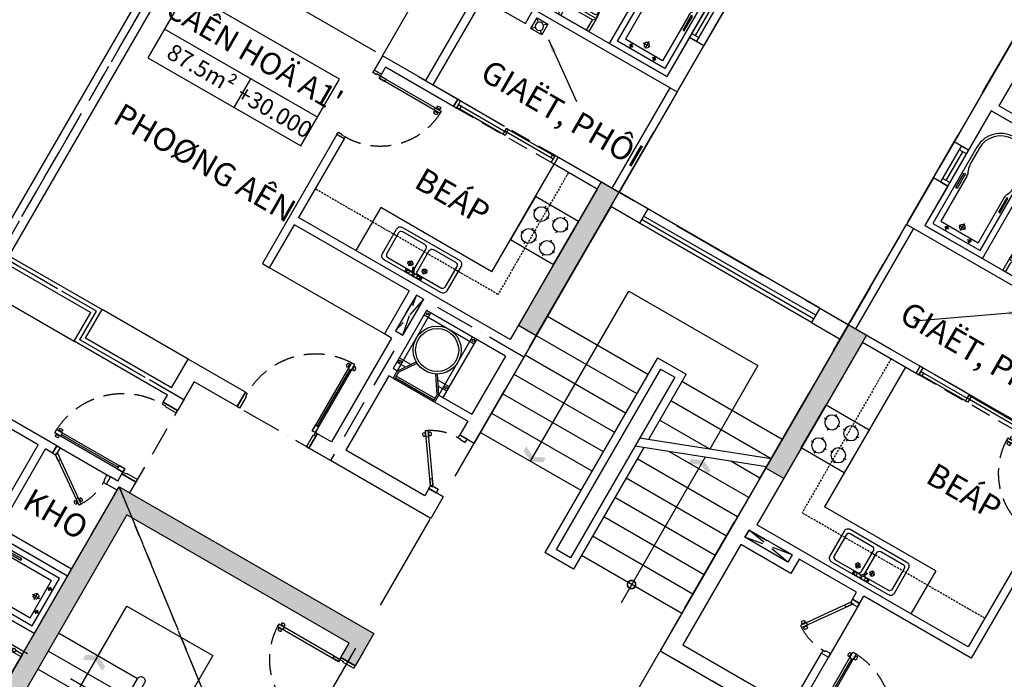
# Model space of a CAD drawing. Units: millimetres. Extents: x 2071479 to 3196219, y -249061 to -15130.
# Drawn here: x 2828289 to 2840181, y -195518 to -187546 of the extents above; entities that cross this region are included whole.
import ezdxf
from ezdxf.enums import TextEntityAlignment as Align

# ---------------------------------------------------------------- set-up
doc = ezdxf.new("R2010")
doc.units = ezdxf.units.MM
doc.header["$LTSCALE"] = 1000
doc.header["$MEASUREMENT"] = 0
doc.header["$PDMODE"] = 3
for name, pattern in [('ACAD_ISO10W100', [18, 12, -3, 0, -3]), ('CENTER2', [1.125, 0.75, -0.125, 0.125, -0.125]), ('DASHED2', [0.375, 0.25, -0.125])]:
    doc.linetypes.add(name, pattern=pattern)
doc.layers.get('Defpoints').update_dxf_attribs({"linetype": 'CENTER2'})
for name, color, linetype in [('0-CAUTHANG', 7, 'Continuous'), ('Cot', 5, 'Continuous'), ('Cua', 30, 'Continuous'), ('GAIN', 200, 'DASHED2'), ('GhiChu', 7, 'Continuous'), ('HatchTuong', 16, 'Continuous'), ('KICH THUOC', 251, 'Continuous'), ('NetCatSan', 5, 'Continuous'), ('NetCatTuong', 4, 'Continuous'), ('NetKhuat', 9, 'DASHED2'), ('NetThayDam', 3, 'Continuous'), ('NetThayNhat', 14, 'Continuous'), ('NetThayVua', 2, 'Continuous'), ('TEXT', 255, 'Continuous'), ('Truc', 8, 'ACAD_ISO10W100'), ('VatDung', 35, 'Continuous'), ('VeSinh', 144, 'Continuous')]:
    doc.layers.add(name, color=color, linetype=linetype)
doc.layers.add('Dientich', color=11, linetype='Continuous', plot=False)
doc.styles.add('AVO', font='txt')
doc.styles.add('DIM', font='txt')
doc.styles.add('GHICHU', font='txt')
doc.dimstyles.new('TL100', dxfattribs={"dimtxt": 250, "dimasz": 160, "dimexe": 150, "dimexo": 200, "dimgap": 100, "dimtad": 1, "dimdec": 0, "dimrnd": 5, "dimzin": 0, "dimdsep": 46, "dimlunit": 6, "dimtxsty": 'DIM', "dimblk": 'ARCHTICK', "dimcen": 0, "dimdle": 100, "dimclrd": 256, "dimclre": 256, "dimclrt": 7, "dimadec": 0, "dimazin": 0, "dimtfac": 1, "dimtdec": 0, "dimtix": 1, "dimtmove": 2, "dimatfit": 3, "dimfxl": 1, "dimtolj": 1, "dimtzin": 0, "dimarcsym": 0})

# ---------------------------------------------------------------- blocks, each defined once
blk = doc.blocks.new('TRUC-TRET')
at = {"layer": 'Truc', "ltscale": 0.1}
for p, q in [((24055.2, 10864.8), (45445.3, 47913.6)), ((27100, 46938.6), (62607, 26438.6)), ((26826.5, 9264.8), (48216.6, 46313.6)), ((22900, 39664), (58407, 19164))]:
    blk.add_line(p, q, dxfattribs=at)
blk = doc.blocks.new('COT-F10')
at = {"layer": 'Cot', "flags": 128}
for points in [[(8400, 27000), (8150, 27000), (8150, 25000), (8400, 25000)], [(11600, 27000), (11850, 27000), (11850, 25000), (11600, 25000)]]:
    blk.add_lwpolyline(points, close=True, dxfattribs=at)
at = {"layer": 'Cot'}
for points in [[(8400, 27000), (8150, 27000), (8400, 25000), (8150, 25000)], [(11600, 27000), (11850, 27000), (11600, 25000), (11850, 25000)]]:
    blk.add_solid(points, dxfattribs=at)
blk = doc.blocks.new('B')
at = {"linetype": 'Continuous'}
for p, q in [((0, 300.2), (1599.5, 300.2)), ((699.8, 300.2), (699.8, 0))]:
    blk.add_line(p, q, dxfattribs=at)
blk.add_lwpolyline([(0, 700.3), (1599.5, 700.3), (1599.5, 0), (0, 0)], close=True, dxfattribs=at)
at = {"layer": 'TEXT', "style": 'AVO'}
blk.add_attdef('101', text='', height=180, dxfattribs=at).set_placement((814.4, 509.3), align=Align.MIDDLE_CENTER)
for tag, p in [('101', (84.8, 76.3)), ('%%P0.000', (828.5, 83.1))]:
    blk.add_attdef(tag, p, '', height=150, dxfattribs=at)
blk = doc.blocks.new('DOOR-750 VS')
at = {"color": 0}
for p, q in [((100, 750), (0, 750)), ((424, 602), (436, 593)), ((398, 566), (410, 557)), ((421, 562), (428, 557)), ((435, 581), (442, 576)), ((460, 535), (453, 540)), ((471, 514), (458, 523)), ((473, 554), (466, 559)), ((496, 551), (484, 560)), ((100, 0), (0, 0))]:
    blk.add_line(p, q, dxfattribs=at)
for points in [[(100, 710), (100, 750), (0, 750), (0, 700), (70, 700)], [(100, 710), (70, 710), (70, 700)], [(70, 50), (0, 50), (0, 0), (100, 0), (100, 40)], [(100, 40), (70, 40), (70, 50)]]:
    blk.add_lwpolyline(points, dxfattribs=at)
for points in [[(486, 587), (462, 605), (75, 57), (100, 40)], [(462, 605), (415, 539), (440, 522), (486, 587)], [(75, 57), (122, 123), (146, 106), (100, 40)]]:
    blk.add_lwpolyline(points, close=True, dxfattribs=at)
at = {"color": 251, "linetype": 'DASHED2'}
blk.add_arc((100, 40), 670, 55.3658, 90, dxfattribs=at)
at = {"color": 0}
for centre, start, end in [((439, 564), 111.8777, 177.726), ((395, 595), 291.8777, 357.726), ((499, 522), 111.8777, 177.726), ((456, 552), 291.8777, 357.726)]:
    blk.add_arc(centre, 40.9, start, end, dxfattribs=at)
blk = doc.blocks.new('_ArchTick')
at = {"color": 0, "linetype": 'ByBlock', "const_width": 0.15}
blk.add_lwpolyline([(-0.5, -0.5), (0.5, 0.5)], dxfattribs=at)
blk = doc.blocks.new('S1-1')
for p, q in [((500, 200), (0, 200)), ((50, 0), (50, 100)), ((450, 50), (50, 50)), ((450, 0), (450, 100))]:
    blk.add_line(p, q)
at = {"flags": 128}
blk.add_lwpolyline([(500, 0), (0, 0), (0, 100), (500, 100)], close=True, dxfattribs=at)
blk = doc.blocks.new('Dlua-1400')
for points in [[(0, 0), (40, 0), (40, 100), (0, 100)], [(40, 88), (40, 48), (715, 48), (715, 88)], [(40, 48), (70, 48), (70, 88), (40, 88)], [(715, 48), (685, 48), (685, 88), (715, 88)], [(685, 48), (685, 8), (1360, 8), (1360, 48)], [(685, 8), (715, 8), (715, 48), (685, 48)], [(1360, 8), (1320, 8), (1320, 48), (1360, 48)], [(1400, 0), (1360, 0), (1360, 100), (1400, 100)]]:
    blk.add_lwpolyline(points, close=True)
at = {"color": 251, "linetype": 'DASHED2'}
blk.add_lwpolyline([(0, 100), (0, 0), (1400, 0), (1400, 100)], close=True, dxfattribs=at)
blk = doc.blocks.new('TAM-NAM')
for p, q in [((-466, 330), (-1530, 330)), ((-1530, 330), (-1530, -330)), ((-829, 260), (-1460, 260)), ((-1460, 260), (-1460, -260)), ((-466, 300), (-644, 300)), ((-1458, 160), (-1528, 160)), ((-1491, 185), (-1491, 132)), ((-1341, 0), (-1441, 0)), ((-1392, 45), (-1392, -47)), ((-1458, -160), (-1528, -160)), ((-1491, -185), (-1491, -132)), ((-1530, -330), (-466, -330)), ((-829, -260), (-1460, -260)), ((-466, -300), (-644, -300))]:
    blk.add_line(p, q)
for points in [[(0, -400), (0, 400), (-1600, 400), (-1600, -400)], [(-816, 305), (-816, 287), (-1017, 287), (-1017, 305)], [(-816, -305), (-816, -287), (-1017, -287), (-1017, -305)]]:
    blk.add_lwpolyline(points, close=True)
for centre, radius in [((-1491, 160), 16.2), ((-1392, 0), 32.5), ((-1491, -160), 16.2)]:
    blk.add_circle(centre, radius)
for centre, radius, start, end in [((-821, 345), 85.3, 265.1109, 305.073), ((-659, 34), 266, 86.7919, 115.1276), ((-466, 0), 330, 270, 90), ((-466, 0), 300, 270, 90), ((-821, -345), 85.3, 54.927, 94.8891), ((-659, -34), 266, 244.8724, 273.2081)]:
    blk.add_arc(centre, radius, start, end)
blk = doc.blocks.new('MB-SINK02')
for p, q in [((-110, -19), (-110, -29)), ((-99, -19), (-110, -19)), ((-110, -29), (-99, -29)), ((-3, -39), (34, -104)), ((52, -94), (14, -29)), ((99, -19), (110, -19)), ((110, -29), (99, -29)), ((110, -19), (110, -29))]:
    blk.add_line(p, q)
at = {"color": 8}
for p, q in [((-110, -94), (-110, -176)), ((110, -94), (110, -176)), ((-153, -135), (-68, -135)), ((153, -135), (68, -135))]:
    blk.add_line(p, q, dxfattribs=at)
for points in [[(-500, -440), (-500, -60, -0.414214), (-440, 0), (440, 0, -0.414214), (500, -60), (500, -440, -0.414214), (440, -500), (-440, -500, -0.414214)], [(-450, -410), (-450, -90, -0.414214), (-410, -50), (-65, -50, -0.414214), (-25, -90), (-25, -410, -0.414214), (-65, -450), (-410, -450, -0.414214)], [(450, -410), (450, -90, 0.414214), (410, -50), (65, -50, 0.414214), (25, -90), (25, -410, 0.414214), (65, -450), (410, -450, 0.414214)]]:
    blk.add_lwpolyline(points, format="xyb", close=True)
blk.add_lwpolyline([(0, -44), (-120, -44), (-120, -4), (120, -4), (120, -44), (23, -44)])
for centre, radius in [((-110, -135), 31.5), ((-80, -24), 20), ((0, -24), 15), ((80, -24), 20), ((110, -135), 31.5)]:
    blk.add_circle(centre, radius)
blk.add_arc((43, -99), 10, 210, 30)
blk = doc.blocks.new('WC05_P')
for p, q in [((-198, 0), (-198, -141)), ((198, 0), (198, -141)), ((-236, -103), (-216, -103)), ((-206, -112), (-206, -133)), ((-236, -142), (-216, -142)), ((-228, -200), (228, -200)), ((-202, -163), (-223, -184)), ((-194, -239), (194, -239)), ((-178, -161), (178, -161)), ((202, -163), (223, -184))]:
    blk.add_line(p, q)
for points in [[(-238, -103), (-238, -10, -0.414214), (-228, 0), (228, 0, -0.414214), (238, -10), (238, -190, -0.056436), (142, -748, -0.271858), (126, -764, -0.114547), (-126, -764, -0.271578), (-142, -748, -0.056423), (-238, -190), (-238, -142)], [(-236, -103, 0.414214), (-246, -112), (-246, -133, 0.414214), (-236, -142, 0.414214)]]:
    blk.add_lwpolyline(points, format="xyb")
for centre, radius, start, end in [((-216, -112), 9, 0, 90), ((-228, -190), 10, 180, 270), ((1871, -94), 2103, 182.8743, 197.6554), ((-194, -262), 22.5, 90, 184.6246), ((1871, -94), 2095, 184.6245, 197.5277), ((-216, -133), 9, 270, 0), ((-178, -141), 20, 180, 270), ((-1871, -94), 2095, 342.464, 355.3754), ((-1871, -94), 2103, 342.3446, 357.1257), ((178, -141), 20, 270, 0), ((194, -262), 22.5, 355.3754, 90), ((228, -190), 10, 270, 0), ((-111, -725), 22.5, 197.6554, 257.5059), ((-105, -718), 22.5, 197.5277, 258.1005), ((0, -224), 536, 257.5059, 282.4941), ((1, -217), 535, 258.1005, 281.7373), ((105, -719), 22.5, 281.7373, 342.464), ((111, -725), 22.5, 282.4941, 342.3446)]:
    blk.add_arc(centre, radius, start, end)
blk = doc.blocks.new('DOOR-850')
at = {"color": 0}
for p, q in [((100, 900), (0, 900)), ((100, 0), (0, 0)), ((881, 85), (881, 69)), ((881, -5), (881, 11)), ((892, 63), (892, 55)), ((892, 17), (892, 25)), ((915, 63), (915, 55)), ((915, 17), (915, 25)), ((926, 85), (926, 69)), ((926, -5), (926, 11))]:
    blk.add_line(p, q, dxfattribs=at)
for points in [[(100, 875), (100, 900), (0, 900), (0, 865), (50, 865)], [(100, 875), (50, 875), (50, 865)], [(50, 35), (0, 35), (0, 0), (100, 0), (100, 25)], [(100, 25), (50, 25), (50, 35)]]:
    blk.add_lwpolyline(points, dxfattribs=at)
for points in [[(950, 25), (950, 55), (100, 55), (100, 25)], [(100, 55), (180, 55), (180, 25), (100, 25)], [(950, 55), (870, 55), (870, 25), (950, 25)]]:
    blk.add_lwpolyline(points, close=True, dxfattribs=at)
at = {"color": 251, "linetype": 'DASHED2'}
blk.add_arc((100, 25), 850, 0.6058, 90, dxfattribs=at)
at = {"color": 0}
for centre, start, end in [((904, 50), 57.0758, 122.9242), ((904, 104), 237.0758, 302.9242), ((904, -24), 57.0758, 122.9242), ((904, 30), 237.0758, 302.9242)]:
    blk.add_arc(centre, 40.9, start, end, dxfattribs=at)
blk = doc.blocks.new('D-CANHO')
at = {"color": 0}
for p, q in [((-1126, 5), (-1126, -11)), ((-1081, 5), (-1081, -11)), ((-200, 0), (0, 0)), ((-1126, -100), (-1126, -84)), ((-1115, -17), (-1115, -25)), ((-1115, -78), (-1115, -70)), ((-1092, -17), (-1092, -25)), ((-1092, -78), (-1092, -70)), ((-1081, -100), (-1081, -84)), ((-1070, -48), (-280, -48)), ((-200, -1000), (0, -1000))]:
    blk.add_line(p, q, dxfattribs=at)
for points in [[(-155, -35), (0, -35), (0, 0), (-200, 0), (-200, -25), (-155, -25)], [(-1150, -25), (-1150, -70), (-200, -70), (-200, -25)], [(-1150, -70), (-1070, -70), (-1070, -25), (-1150, -25)], [(-200, -70), (-280, -70), (-280, -25), (-200, -25)], [(-155, -965), (0, -965), (0, -1000), (-200, -1000), (-200, -975), (-155, -975)]]:
    blk.add_lwpolyline(points, close=True, dxfattribs=at)
for centre, start, end in [((-1104, -30), 57.0758, 122.9242), ((-1104, 24), 237.0758, 302.9242), ((-1104, -119), 57.0758, 122.9242), ((-1104, -65), 237.0758, 302.9242)]:
    blk.add_arc(centre, 40.9, start, end, dxfattribs=at)
at = {"color": 251, "linetype": 'DASHED2'}
blk.add_arc((-200, -25), 950, 180.6058, 270, dxfattribs=at)
at = {"layer": 'NetCatTuong'}
for points in [[(0, 0), (-200, 0)], [(0, -1000), (-200, -1000)]]:
    blk.add_lwpolyline(points, dxfattribs=at)
blk = doc.blocks.new('bep-01')
for p, q in [((-153, 540), (-153, 507)), ((153, 540), (153, 507)), ((-261, 432), (-228, 432)), ((-153, 324), (-153, 357)), ((-45, 432), (-78, 432)), ((45, 432), (78, 432)), ((153, 324), (153, 357)), ((261, 432), (228, 432)), ((-168, 276), (-168, 243)), ((153, 276), (153, 243)), ((-276, 168), (-243, 168)), ((-60, 168), (-93, 168)), ((45, 168), (78, 168)), ((261, 168), (228, 168)), ((-168, 60), (-168, 93)), ((153, 60), (153, 93))]:
    blk.add_line(p, q)
blk.add_lwpolyline([(-300, 0), (300, 0), (300, 600), (-300, 600)], close=True)
for centre in [(-153, 432), (153, 432), (-168, 168), (153, 168)]:
    blk.add_circle(centre, 88.8)
blk = doc.blocks.new('pheuthu')
for p, q in [((-75, 75), (-36, 36)), ((36, 36), (75, 75)), ((-75, -75), (-36, -36)), ((36, -36), (75, -75))]:
    blk.add_line(p, q)
blk.add_lwpolyline([(-75, -75), (75, -75), (75, 75), (-75, 75)], close=True)
blk.add_circle((0, 0), 51)
blk = doc.blocks.new("B1'")
at = {"layer": 'Cua'}
blk.add_line((11050, 2350), (11800, 2350), dxfattribs=at)
at = {"layer": 'Defpoints', "color": 3, "linetype": 'ACAD_ISO10W100', "ltscale": 0.03}
blk.add_lwpolyline([(4929, 10329), (4929, 10329), (3800, 9200), (3800, 8400), (0, 8400), (0, 0), (3400, 0), (3400, -1600), (11950, -1600), (11950, 2300), (12100, 2300), (12100, 3600), (10650, 3600), (10650, 4000), (9300, 4000), (9300, 8300), (7100, 8300), (4929, 10471), (4859, 10400), (4929, 10329)], dxfattribs=at)
at = {"layer": 'NetCatTuong', "ltscale": 100}
for p, q in [((9200, 8150), (9200, 3550)), ((11050, 2250), (11050, 2350)), ((11800, 2250), (11800, 2350))]:
    blk.add_line(p, q, dxfattribs=at)
at = {"layer": 'NetCatTuong'}
for p, q in [((9300, 3950), (10600, 3950)), ((10600, 3550), (10600, 3950)), ((12100, 3600), (12100, 3450)), ((11900, 3550), (10600, 3550)), ((11900, 3450), (11900, 3550)), ((11900, 2350), (11900, 2450)), ((11900, 2350), (11900, 2450)), ((12100, 2300), (12100, 2450)), ((12100, 2450), (12100, 2450)), ((11050, 2350), (10150, 2350)), ((11900, 2350), (11800, 2350)), ((10850, 2250), (10350, 2250)), ((10850, 1150), (10850, 2250)), ((10950, 1150), (10950, 2250)), ((11050, 2250), (10950, 2250)), ((11950, 2250), (11800, 2250)), ((11950, 1150), (10950, 1150)), ((11950, 1050), (10350, 1050))]:
    blk.add_line(p, q, dxfattribs=at)
at = {"layer": 'NetThayVua'}
blk.add_line((11950, 250), (10350, 250), dxfattribs=at)
at = {"layer": 'VatDung'}
blk.add_line((9300, 3550), (10600, 3550), dxfattribs=at)
at = {"layer": 'Cua', "xscale": -1, "rotation": 180}
blk.add_blockref('D-CANHO', (12100, 2450), dxfattribs=at)
at = {"layer": 'Cua', "extrusion": (0, 0, -1), "xscale": -1, "zscale": -1, "rotation": 90}
blk.add_blockref('DOOR-750 VS', (-11050, 2350), dxfattribs=at)
at = {"layer": 'VeSinh', "extrusion": (0, 0, -1), "xscale": -1, "zscale": -1, "rotation": 180}
blk.add_blockref('TAM-NAM', (-10350, 650), dxfattribs=at)
at = {"layer": 'VeSinh', "extrusion": (0, 0, -1), "xscale": -0.8999999999068677, "yscale": 0.9000000000232831, "zscale": -0.9, "rotation": 90}
blk.add_blockref('WC05_P', (-11950, -250), dxfattribs=at)
blk = doc.blocks.new("DOOR-900'")
at = {"color": 0}
for p, q in [((200, 900), (0, 900)), ((200, 0), (0, 0)), ((981, 85), (981, 69)), ((981, -5), (981, 11)), ((992, 63), (992, 55)), ((992, 17), (992, 25)), ((1015, 63), (1015, 55)), ((1015, 17), (1015, 25)), ((1026, 85), (1026, 69)), ((1026, -5), (1026, 11))]:
    blk.add_line(p, q, dxfattribs=at)
for points in [[(200, 875), (200, 900), (0, 900), (0, 865), (150, 865)], [(200, 875), (150, 875), (150, 865)], [(150, 35), (0, 35), (0, 0), (200, 0), (200, 25)], [(200, 25), (150, 25), (150, 35)]]:
    blk.add_lwpolyline(points, dxfattribs=at)
for points in [[(1050, 25), (1050, 55), (200, 55), (200, 25)], [(200, 55), (280, 55), (280, 25), (200, 25)], [(1050, 55), (970, 55), (970, 25), (1050, 25)]]:
    blk.add_lwpolyline(points, close=True, dxfattribs=at)
at = {"color": 251, "linetype": 'DASHED2'}
blk.add_arc((200, 25), 850, 0.6058, 90, dxfattribs=at)
at = {"color": 0}
for centre, start, end in [((1004, 50), 57.0758, 122.9242), ((1004, 104), 237.0758, 302.9242), ((1004, -24), 57.0758, 122.9242), ((1004, 30), 237.0758, 302.9242)]:
    blk.add_arc(centre, 40.9, start, end, dxfattribs=at)
blk = doc.blocks.new('LOITHANG 10-20')
at = {"ltscale": 5}
blk.add_hatch(color=256, dxfattribs=at).paths.add_polyline_path([(4250, 2000), (4113, 1935), (4113, 1870), (4250, 1935), (4388, 1870), (4388, 1935)])
at = {"layer": 'HatchTuong', "ltscale": 5}
blk.add_hatch(color=256, dxfattribs=at).paths.add_polyline_path([(4250, 2000), (4113, 1935), (4113, 1870), (4250, 1935), (4388, 1870), (4388, 1935)])
at = {"layer": 'NetCatSan'}
blk.add_hatch(color=256, dxfattribs=at).paths.add_polyline_path([(5050, 3900), (1500, 3900), (1500, 3650), (1500, 3450), (1700, 3450), (1700, 3650), (4800, 3650), (4800, -3650), (1700, -3650), (1700, -3450), (1500, -3450), (1500, -3900), (5050, -3900)])
at = {"layer": '0-CAUTHANG'}
for p, q in [((3700, 2000), (4800, 2000)), ((3700, 1750), (4800, 1750)), ((3700, 1500), (4800, 1500))]:
    blk.add_line(p, q, dxfattribs=at)
at = {"layer": 'Defpoints'}
blk.add_line((-5050, -3900), (5050, 3900), dxfattribs=at)
at = {"layer": 'NetCatSan'}
blk.add_lwpolyline([(5050, 3900), (1500, 3900), (1500, 3650), (1500, 3450), (1700, 3450), (1700, 3650), (4800, 3650), (4800, -3650), (1700, -3650), (1700, -3450), (1500, -3450), (1500, -3900), (5050, -3900)], close=True, dxfattribs=at)
at = {"layer": 'NetThayDam', "ltscale": 5}
blk.add_lwpolyline([(3700, -3), (3700, 2000, 0.414214), (3650, 2050), (3650, 2050, 0.414214), (3600, 2000), (3600, 56)], format="xyb", dxfattribs=at)
at = {"layer": 'NetThayNhat', "ltscale": 5}
blk.add_lwpolyline([(4250, 248), (4250, 2697), (3050, 2697), (3050, -169)], dxfattribs=at)
at = {"layer": 'NetThayNhat', "ltscale": 5, "const_width": 0.05}
blk.add_lwpolyline([(4250, 2000), (4113, 1935), (4113, 1870), (4250, 1935), (4388, 1870), (4388, 1935)], close=True, dxfattribs=at)
blk.add_lwpolyline([(4250, 2000), (4113, 1935), (4113, 1870), (4250, 1935), (4388, 1870), (4388, 1935)], close=True, dxfattribs=at)
at = {"layer": 'Cua', "xscale": -1, "rotation": 180}
blk.add_blockref("DOOR-900'", (1500, 3450), dxfattribs=at)
blk = doc.blocks.new('*D653')
at = {"layer": 'Defpoints', "color": 0}
for p in [(2855137, -192870), (2838137, -222315), (2840248, -223533)]:
    blk.add_point(p, dxfattribs=at)
at = {"layer": 'KICH THUOC', "lineweight": -2}
for p, q in [((2855310, -192970), (2857378, -194164)), ((2857298, -194002), (2840198, -223620)), ((2838310, -222415), (2840378, -223608))]:
    blk.add_line(p, q, dxfattribs=at)
at = {"layer": 'KICH THUOC', "lineweight": -2, "xscale": 160, "yscale": 160, "zscale": 160}
for p, rotation in [((2857248, -194089), 60.00000000000058), ((2840248, -223533), 240.0000000000006)]:
    blk.add_blockref('_ArchTick', p, dxfattribs=dict(at, rotation=rotation))
at = {"layer": 'KICH THUOC', "color": 7, "insert": (2848532, -208686), "char_height": 250, "attachment_point": 5, "rotation": 60, "style": 'DIM'}
blk.add_mtext('\\A1;34,000', dxfattribs=at)
blk = doc.blocks.new('*D678')
at = {"layer": 'Defpoints', "color": 0}
for p in [(2826860, -173847), (2825692, -175870), (2855137, -192870)]:
    blk.add_point(p, dxfattribs=at)
at = {"layer": 'KICH THUOC', "lineweight": -2}
for p, q in [((2825792, -175697), (2826935, -173717)), ((2856391, -190897), (2826773, -173797)), ((2855237, -192697), (2856380, -190717))]:
    blk.add_line(p, q, dxfattribs=at)
at = {"layer": 'KICH THUOC', "lineweight": -2, "xscale": 160, "yscale": 160, "zscale": 160}
for p, rotation in [((2826860, -173847), 150.0000000000004), ((2856305, -190847), 330.0000000000005)]:
    blk.add_blockref('_ArchTick', p, dxfattribs=dict(at, rotation=rotation))
at = {"layer": 'KICH THUOC', "color": 7, "insert": (2841707, -182131), "char_height": 250, "attachment_point": 5, "rotation": 330, "style": 'DIM'}
blk.add_mtext('\\A1;34,000', dxfattribs=at)
blk = doc.blocks.new("A2'")
at = {"layer": 'Cua'}
blk.add_line((6600, -9850), (6600, -10600), dxfattribs=at)
at = {"layer": 'Defpoints', "color": 1, "linetype": 'ACAD_ISO10W100', "ltscale": 0.04}
blk.add_lwpolyline([(5100, -11800), (3650, -11800), (3650, -11400), (2300, -11400), (2300, -7100), (100, -7100), (-2071, -4929), (-1929, -4929), (-1929, -4929), (-800, -3800), (0, -3800), (0, 0), (8400, 0), (8400, 0), (8400, 0), (8400, -11550), (5100, -11550)], close=True, dxfattribs=at)
at = {"layer": 'NetCatTuong'}
for p, q in [((8400, 0), (8400, -4450)), ((8150, -200), (8150, -3800)), ((7300, -3800), (8150, -3800)), ((7300, -3900), (8200, -3900)), ((8200, -3900), (8200, -4450)), ((8200, -4450), (8400, -4450)), ((8200, -4950), (8400, -4950)), ((8200, -4950), (8200, -5500)), ((8400, -4950), (8400, -5600)), ((6400, -5500), (8200, -5500)), ((6400, -5600), (8400, -5600)), ((7400, -7100), (7400, -7000)), ((8400, -7000), (7400, -7000)), ((8400, -7000), (8400, -11550)), ((8150, -7100), (7400, -7100)), ((8150, -7100), (8150, -9650)), ((5100, -8100), (5100, -9750)), ((5200, -8100), (5200, -9650)), ((5100, -9750), (6600, -9750)), ((5100, -9750), (6600, -9750)), ((5200, -9650), (8150, -9650)), ((6600, -9850), (6600, -9750)), ((6700, -9850), (6700, -9750)), ((6700, -9750), (7500, -9750)), ((7500, -9750), (7500, -9950)), ((7600, -9750), (7600, -9850)), ((7600, -9750), (8200, -9750)), ((8200, -9750), (8200, -9850)), ((7600, -9850), (8200, -9850)), ((7500, -9950), (8200, -9950)), ((8200, -9950), (8200, -11350)), ((6600, -11350), (6600, -10600)), ((6700, -11350), (6700, -10600)), ((8200, -11350), (6700, -11350)), ((8400, -11550), (6400, -11550))]:
    blk.add_line(p, q, dxfattribs=at)
at = {"layer": 'NetCatTuong', "ltscale": 100}
for p, q in [((6700, -9850), (6600, -9850)), ((6700, -10600), (6600, -10600))]:
    blk.add_line(p, q, dxfattribs=at)
at = {"layer": 'NetKhuat', "ltscale": 0.1}
for p in [(7750, -7100), (5200, -9250)]:
    blk.add_line(p, (7750, -9250), dxfattribs=at)
at = {"layer": 'NetKhuat'}
for p, q in [((7600, -9750), (8200, -9850)), ((7600, -9850), (8200, -9750))]:
    blk.add_line(p, q, dxfattribs=at)
at = {"layer": 'NetThayDam'}
for p, q in [((8300, -7000), (8300, -5600)), ((8400, -7000), (8400, -5600))]:
    blk.add_line(p, q, dxfattribs=at)
at = {"layer": 'NetThayVua'}
for p, q in [((7550, -7100), (7550, -9050)), ((6000, -9050), (6000, -9650)), ((6000, -9050), (7550, -9050))]:
    blk.add_line(p, q, dxfattribs=at)
at = {"layer": 'Cua', "rotation": 270}
for name, p in [('S1-1', (8200, -4450)), ('D-CANHO', (6400, -11550))]:
    blk.add_blockref(name, p, dxfattribs=at)
at = {"layer": 'Cua'}
blk.add_blockref('Dlua-1400', (6000, -7100), dxfattribs=at)
at = {"layer": 'Cua', "xscale": -1, "rotation": 180}
for name, p in [('DOOR-850', (5100, -7200)), ('DOOR-750 VS', (6600, -9850))]:
    blk.add_blockref(name, p, dxfattribs=at)
at = {"layer": 'VeSinh', "xscale": -1, "rotation": 270}
blk.add_blockref('TAM-NAM', (7800, -3900), dxfattribs=at)
at = {"layer": 'VeSinh', "xscale": -0.8999999999068677, "yscale": 0.9000000000232831, "zscale": 0.9, "rotation": 180}
blk.add_blockref('WC05_P', (6900, -5500), dxfattribs=at)
at = {"layer": 'VeSinh', "rotation": 90}
blk.add_blockref('bep-01', (8150, -8275), dxfattribs=at)
at = {"layer": 'VeSinh', "ltscale": 50, "xscale": 0.900000000372529, "yscale": 0.900000000372529, "zscale": 0.9, "rotation": 180}
blk.add_blockref('MB-SINK02', (6749, -9585), dxfattribs=at)
at = {"layer": 'VeSinh'}
blk.add_leader([(6662, -5822), (7731, -6565)], dimstyle='TL100', override={"dimgap": 120, "dimtad": 0}, dxfattribs=at)
blk = doc.blocks.new("A1'")
at = {"layer": 'Defpoints', "color": 1, "linetype": 'ACAD_ISO10W100', "ltscale": 0.04}
blk.add_lwpolyline([(1400, -11550), (3300, -11550), (3300, -11800), (4750, -11800), (4750, -11400), (6100, -11400), (6100, -7100), (8300, -7100), (10471, -4929), (10400, -4859), (10329, -4929), (9200, -3800), (8400, -3800), (8400, 0), (0, 0), (0, 0), (0, 0), (0, -9300), (1400, -9300), (1400, -11550)], dxfattribs=at)
at = {"layer": 'NetCatTuong'}
for p, q in [((2700, -3900), (2700, -7000)), ((200, -4950), (0, -4950)), ((0, -4950), (0, -5600)), ((200, -4950), (200, -5500)), ((2000, -5500), (200, -5500)), ((2000, -5600), (0, -5600)), ((2000, -5800), (2000, -5600)), ((2600, -5800), (2000, -5800)), ((2600, -5800), (2600, -7000)), ((0, -7000), (850, -7000)), ((850, -7100), (850, -7000)), ((2250, -7000), (2250, -7100)), ((2250, -7000), (2600, -7000)), ((2700, -7000), (3300, -7000)), ((3300, -7000), (3300, -7200)), ((6000, -7000), (6000, -11350)), ((250, -7100), (250, -9200)), ((250, -7100), (850, -7100)), ((2250, -7100), (3200, -7100)), ((3200, -7100), (3200, -7200)), ((3200, -7200), (3300, -7200)), ((3200, -8100), (3300, -8100)), ((3200, -8100), (3200, -9200)), ((3300, -8100), (3300, -9900)), ((250, -9200), (3200, -9200)), ((1400, -9300), (1500, -9300)), ((1400, -9300), (1400, -9800)), ((1500, -9300), (1500, -9800)), ((1600, -9300), (3200, -9300)), ((1600, -9300), (1600, -9900)), ((3200, -9900), (3200, -9300)), ((1500, -9800), (1400, -9800)), ((1500, -9900), (1500, -11350)), ((1500, -9900), (1600, -9900)), ((3300, -9900), (3200, -9900)), ((1500, -11350), (1700, -11350)), ((2700, -11350), (3500, -11350)), ((3500, -11750), (3500, -11350)), ((6000, -11350), (4700, -11350)), ((4700, -11750), (4700, -11350)), ((1400, -11550), (1700, -11550)), ((2700, -11550), (3300, -11550)), ((3300, -11800), (3300, -11550)), ((3500, -11750), (3500, -11750)), ((3500, -11750), (4700, -11750))]:
    blk.add_line(p, q, dxfattribs=at)
at = {"layer": 'NetKhuat', "ltscale": 0.1}
for p, q in [((650, -7100), (650, -8800)), ((650, -8800), (3200, -8800))]:
    blk.add_line(p, q, dxfattribs=at)
at = {"layer": 'NetKhuat'}
for p, q in [((1400, -9800), (1500, -9300)), ((1400, -9300), (1500, -9800))]:
    blk.add_line(p, q, dxfattribs=at)
at = {"layer": 'NetThayDam'}
for p, q in [((0, -5600), (0, -7000)), ((100, -5600), (100, -7000))]:
    blk.add_line(p, q, dxfattribs=at)
at = {"layer": 'NetThayVua'}
for p, q in [((850, -8600), (850, -7100)), ((850, -8600), (2400, -8600)), ((2400, -8600), (2400, -9200))]:
    blk.add_line(p, q, dxfattribs=at)
at = {"layer": 'VatDung'}
for p, q in [((3300, -7000), (3300, -3900)), ((1600, -9900), (3200, -9900)), ((3500, -11350), (4700, -11350))]:
    blk.add_line(p, q, dxfattribs=at)
at = {"layer": 'Cua'}
for name, p, rotation in [('S1-1', (200, -4950), 90), ('DOOR-850', (3300, -7200), 180)]:
    blk.add_blockref(name, p, dxfattribs=dict(at, rotation=rotation))
blk.add_blockref('Dlua-1400', (850, -7100), dxfattribs=at)
at = {"layer": 'Cua', "xscale": -1, "rotation": 90}
blk.add_blockref('D-CANHO', (1700, -11550), dxfattribs=at)
at = {"layer": 'VeSinh', "rotation": 90}
blk.add_blockref('TAM-NAM', (600, -3900), dxfattribs=at)
at = {"layer": 'VeSinh', "xscale": 0.8999999999068677, "yscale": 0.9000000000232831, "zscale": 0.9, "rotation": 180}
blk.add_blockref('WC05_P', (1500, -5500), dxfattribs=at)
at = {"layer": 'VeSinh'}
blk.add_blockref('pheuthu', (1836, -5745), dxfattribs=at)
at = {"layer": 'VeSinh', "xscale": -1, "rotation": 270}
blk.add_blockref('bep-01', (250, -7850), dxfattribs=at)
at = {"layer": 'VeSinh', "ltscale": 50, "xscale": -0.900000000372529, "yscale": 0.900000000372529, "zscale": 0.9, "rotation": 180}
blk.add_blockref('MB-SINK02', (1656, -9125), dxfattribs=at)
at = {"layer": 'VeSinh'}
blk.add_leader([(1661, -5829), (995, -6306)], dimstyle='TL100', override={"dimgap": 120, "dimtad": 0}, dxfattribs=at)

msp = doc.modelspace()

# ---------------------------------------------------------------- hatches: boundary and pattern name
at = {"layer": 'NetThayNhat'}
for points in [[(2834460.1, -192883.2), (2834373.5, -192758.1), (2834406, -192701.8), (2834492.6, -192826.9), (2834644.1, -192839.3), (2834611.6, -192895.6)], [(2836547.6, -192867.5), (2836634.2, -192992.5), (2836601.7, -193048.8), (2836515.1, -192923.7), (2836363.5, -192911.3), (2836396, -192855)]]:
    msp.add_hatch(color=256, dxfattribs=at).paths.add_polyline_path(points)

# ---------------------------------------------------------------- linework, layer by layer
at = {"layer": '0-CAUTHANG'}
for p, q in [((2834663.8, -191130.2), (2835876.3, -191830.2)), ((2834528.8, -191364), (2835741.3, -192064)), ((2834393.8, -191597.9), (2835606.3, -192297.9)), ((2835991.3, -191631), (2834631.3, -193986.6)), ((2835991.3, -191631), (2836337.7, -191831)), ((2836027.9, -191767.6), (2834767.9, -193950)), ((2836027.9, -191767.6), (2836201.1, -191867.6)), ((2834258.8, -191831.7), (2835471.3, -192531.7)), ((2836201.1, -191867.6), (2834941.1, -194050)), ((2836337.7, -191831), (2835882.7, -192619.1)), ((2837500.1, -192617.6), (2836287.7, -191917.6)), ((2834123.8, -192065.5), (2835336.3, -192765.5)), ((2837365.1, -192851.4), (2836152.7, -192151.4)), ((2833988.8, -192299.3), (2835201.3, -192999.3)), ((2836623.9, -192735.3), (2836017.7, -192385.3)), ((2833853.8, -192533.2), (2835066.3, -193233.2)), ((2835825.7, -192717.9), (2834977.7, -194186.6)), ((2837095.1, -193319.1), (2836138.8, -192767)), ((2836960.1, -193552.9), (2835747.7, -192852.9)), ((2837230.1, -193085.3), (2836880.1, -192883.2)), ((2836825.1, -193786.8), (2835612.7, -193086.8)), ((2836690.1, -194020.6), (2835477.7, -193320.6)), ((2836555.1, -194254.4), (2835342.7, -193554.4)), ((2836420.1, -194488.2), (2835207.7, -193788.2)), ((2834941.1, -194050), (2834767.9, -193950)), ((2834977.7, -194186.6), (2834631.3, -193986.6)), ((2836285.1, -194722.1), (2835072.7, -194022.1))]:
    msp.add_line(p, q, dxfattribs=at)
at = {"layer": 'Cua'}
for p, q in [((2837903.7, -191118.6), (2835825.3, -189918.6)), ((2837953.7, -191032), (2835875.3, -189832)), ((2837853.7, -191205.2), (2835775.3, -190005.2)), ((2837878.7, -191161.9), (2835800.3, -189961.9)), ((2833284.9, -192158.5), (2832817.3, -191888.5)), ((2833292.2, -192146), (2832824.5, -191876)), ((2833305.7, -192122.6), (2832838, -191852.6))]:
    msp.add_line(p, q, dxfattribs=at)
at = {"layer": 'Defpoints', "color": 250}
msp.add_line((2829491.1, -193189.7), (2834337.9, -204994.7), dxfattribs=at)
at = {"layer": 'Dientich', "linetype": 'ACAD_ISO10W100', "ltscale": 0.04}
msp.add_lwpolyline([(2832041.4, -192872.4), (2830396, -191922.4), (2830271, -192138.9), (2829015.2, -191413.9), (2829215.2, -191067.5), (2828046.1, -190392.5), (2830196.1, -186668.6), (2828290.8, -185568.6), (2827496.3, -182603.3), (2827592.9, -182577.5), (2827618.8, -182674), (2829161.4, -182260.7), (2829854.2, -182660.7), (2831754.2, -179369.8), (2839028.8, -183569.8), (2839028.8, -183569.8), (2839028.8, -183569.8), (2834378.8, -191623.8), (2833166.4, -190923.8), (2832041.4, -192872.4)], dxfattribs=at)
at = {"layer": 'Dientich', "linetype": 'ACAD_ISO10W100', "ltscale": 0.03}
msp.add_lwpolyline([(2827425.6, -182725.8), (2827425.6, -182725.8), (2825883, -183139.2), (2825483, -183832), (2822192.1, -181932), (2817992.1, -189206.6), (2820936.5, -190906.6), (2820136.5, -192292.2), (2827541.1, -196567.2), (2829491.1, -193189.7), (2829621, -193264.7), (2830271, -192138.9), (2829015.2, -191413.9), (2829215.2, -191067.5), (2828046.1, -190392.5), (2830196.1, -186668.6), (2828290.8, -185568.6), (2827496.3, -182603.3), (2827399.7, -182629.2), (2827425.6, -182725.8)], dxfattribs=at)
at = {"layer": 'Dientich', "linetype": 'ACAD_ISO10W100', "ltscale": 0.04}
msp.add_lwpolyline([(2838758, -197038.9), (2840013.7, -197763.9), (2840213.7, -197417.5), (2841382.9, -198092.5), (2843532.9, -194368.6), (2845438.1, -195468.6), (2848403.4, -194674), (2848280.9, -194603.3), (2848280.9, -194603.3), (2847867.6, -193060.7), (2847174.7, -192660.7), (2849074.7, -189369.8), (2841800.1, -185169.8), (2841800.1, -185169.8), (2841800.1, -185169.8), (2836025.1, -195172.4), (2838883, -196822.4)], close=True, dxfattribs=at)
at = {"layer": 'GAIN'}
for points in [[(2832829.8, -191306.9), (2832916.4, -191356.9), (2833166.4, -190923.8), (2833079.8, -190873.8)], [(2837098.3, -193713.6), (2837617.9, -194013.6), (2837567.9, -194100.2), (2837048.3, -193800.2)]]:
    msp.add_lwpolyline(points, close=True, dxfattribs=at)
at = {"layer": 'NetCatTuong'}
for p, q in [((2835875.3, -189832), (2835528.8, -189632)), ((2835428.8, -189805.2), (2833778.8, -192663.1)), ((2835775.3, -190005.2), (2835428.8, -189805.2)), ((2835875.3, -189832), (2835775.3, -190005.2)), ((2833203, -191060.4), (2832798, -191761.9)), ((2834155.6, -191610.4), (2833203, -191060.4)), ((2837953.7, -191032), (2837853.7, -191205.2)), ((2837953.7, -191032), (2838300.1, -191232)), ((2837853.7, -191205.2), (2838200.1, -191405.2)), ((2834155.6, -191610.4), (2833750.6, -192311.9)), ((2832803, -191753.3), (2832798, -191761.9)), ((2832850, -191791.9), (2832798, -191761.9)), ((2832800, -191878.5), (2832850, -191791.9)), ((2832748, -191848.5), (2832228, -192749.2)), ((2832800, -191878.5), (2832748, -191848.5)), ((2833302.3, -192168.5), (2833352.3, -192081.9)), ((2833302.3, -192168.5), (2833700.6, -192398.5)), ((2833352.3, -192081.9), (2833750.6, -192311.9)), ((2833700.6, -192398.5), (2833605.6, -192563.1)), ((2833605.6, -192563.1), (2833778.8, -192663.1)), ((2833180.6, -193299.2), (2832228, -192749.2)), ((2833253.8, -193572.4), (2832041.4, -192872.4)), ((2833230.6, -193212.6), (2833180.6, -193299.2)), ((2833403.8, -193312.6), (2833230.6, -193212.6)), ((2833403.8, -193312.6), (2833253.8, -193572.4))]:
    msp.add_line(p, q, dxfattribs=at)
at = {"layer": 'NetThayNhat', "ltscale": 50}
for p, q in [((2837365.1, -192851.4), (2835776.8, -192602.5)), ((2837308.1, -192950.2), (2835719.8, -192701.3))]:
    msp.add_line(p, q, dxfattribs=at)
at = {"layer": 'NetThayNhat', "ltscale": 50, "flags": 128}
for points in [[(2834460.1, -192883.2), (2835647.5, -190826.5), (2837206.3, -191726.5), (2836623.9, -192735.3)], [(2836566.9, -192834.1), (2835552.4, -194591.3), (2835552.4, -194591.3)]]:
    msp.add_lwpolyline(points, dxfattribs=at)
at = {"layer": 'NetThayNhat', "const_width": 0.05}
for points in [[(2834460.1, -192883.2), (2834373.5, -192758.1), (2834406, -192701.8), (2834492.6, -192826.9), (2834644.1, -192839.3), (2834611.6, -192895.6)], [(2836547.6, -192867.5), (2836634.2, -192992.5), (2836601.7, -193048.8), (2836515.1, -192923.7), (2836363.5, -192911.3), (2836396, -192855)]]:
    msp.add_lwpolyline(points, close=True, dxfattribs=at)
at = {"layer": 'NetThayNhat', "const_width": 20, "flags": 128}
msp.add_lwpolyline([(2835635.6, -194347.1, 1), (2835722.2, -194397.1, 1)], format="xyb", close=True, dxfattribs=at)
at = {"layer": 'NetThayVua'}
for p, q in [((2832850, -191791.9), (2833255, -191090.4)), ((2833173, -191112.4), (2833779.2, -191462.4)), ((2833352.3, -192081.9), (2833757.3, -191380.4)), ((2833404.2, -192111.9), (2833809.2, -191410.4)), ((2832946.9, -191744), (2832843, -191684)), ((2832850, -191791.9), (2833077.6, -191679.4)), ((2832864.3, -191807.2), (2833088, -191696.6)), ((2833011.6, -191712), (2832873, -191632)), ((2832864.3, -191807.2), (2832817.3, -191888.5)), ((2832817.3, -191888.5), (2832800, -191878.5)), ((2833331.9, -192077.2), (2833315.9, -191828.1)), ((2833352.3, -192081.9), (2833335.9, -191828.5)), ((2833479.2, -191982), (2833340.7, -191902)), ((2833449.2, -192034), (2833345.3, -191974)), ((2833331.9, -192077.2), (2833284.9, -192158.5)), ((2833284.9, -192158.5), (2833302.3, -192168.5))]:
    msp.add_line(p, q, dxfattribs=at)
for centre, radius in [((2833214.1, -191100.3), 13.6), ((2833331.1, -191538.6), 290), ((2833331.1, -191538.6), 260), ((2833769.2, -191420.8), 13.6), ((2832883.1, -191673.6), 13.6), ((2833438.2, -191994.1), 13.6)]:
    msp.add_circle(centre, radius, dxfattribs=at)

# ---------------------------------------------------------------- block references
at = {"xscale": -1, "rotation": 330.0000000000001}
for name, p in [("A2'", (2849074.7, -189369.8)), ('LOITHANG 10-20', (2831914.5, -199092.2))]:
    msp.add_blockref(name, p, dxfattribs=at)
at = {"layer": 'Cot', "xscale": -1, "rotation": 330.0000000000001}
msp.add_blockref('COT-F10', (2832074.7, -218814.7), dxfattribs=at)
at = {"layer": 'Cua', "xscale": -1, "rotation": 330.0000000000001}
msp.add_blockref('DOOR-750 VS', (2833317.2, -193262.6), dxfattribs=at)
at = {"layer": 'GhiChu'}
ref = msp.add_blockref('B', (2831685.1, -189072.1, 0), dxfattribs=dict(at, xscale=-1.333333333488554, yscale=1.333333333255723, zscale=1.333333333333333, rotation=330.0000000000001))
ref.add_attrib('101', "CAÊN HOÄ A1'", dxfattribs={"layer": 'TEXT', "height": 266.667, "rotation": 330, "style": 'AVO'}).set_placement((2831124.8, -187964.6), align=Align.MIDDLE_CENTER)
ref.add_attrib('%%P0.000', '87.5m²', (2830047, -187998.5), dxfattribs={"layer": 'TEXT', "height": 200, "rotation": 330, "style": 'AVO'})
ref.add_attrib('101', '+30.000', (2830892.9, -188497.2), dxfattribs={"layer": 'TEXT', "height": 200, "rotation": 330, "style": 'AVO'})
at = {"layer": 'NetCatTuong', "xscale": -1, "rotation": 330.0000000000001}
msp.add_blockref("A1'", (2839028.8, -183569.8), dxfattribs=at)
at = {"layer": 'NetCatTuong', "rotation": 330.0000000000001}
msp.add_blockref("B1'", (2817992.1, -189206.6), dxfattribs=at)
at = {"layer": 'Truc'}
msp.add_blockref('TRUC-TRET', (2795092.1, -228870.6), dxfattribs=at)

# ---------------------------------------------------------------- texts
at = {"layer": 'GhiChu', "style": 'GHICHU'}
for s, p in [('GIAËT, PHÔI', (2833833, -188257.3)), ('PHOØNG AÊN', (2829396.6, -188783.5)), ('BEÁP', (2833037, -189564)), ('GIAËT, PHÔI', (2838895.2, -191180)), ('BEÁP', (2839215.2, -193131)), ('KHO', (2828305.8, -193439.2))]:
    msp.add_text(s, height=280, rotation=330, dxfattribs=at).set_placement(p)

# ---------------------------------------------------------------- dimensions: what is measured, and where the dimension line sits
at = {"layer": 'KICH THUOC'}
for p2, distance, picture, middle in [((2825692.1, -175869.8), -2335.8, '*D678', (2841707.1, -182131)), ((2838136.9, -222314.7), 2437.5, '*D653', (2848531.9, -208686.3))]:
    dim = msp.add_aligned_dim(p1=(2855136.9, -192869.8), p2=p2, distance=distance, dimstyle='TL100', dxfattribs=at)
    dim.commit()
    dim.dimension.update_dxf_attribs({"geometry": picture, "text_midpoint": middle})

doc.saveas('drawing.dxf')
